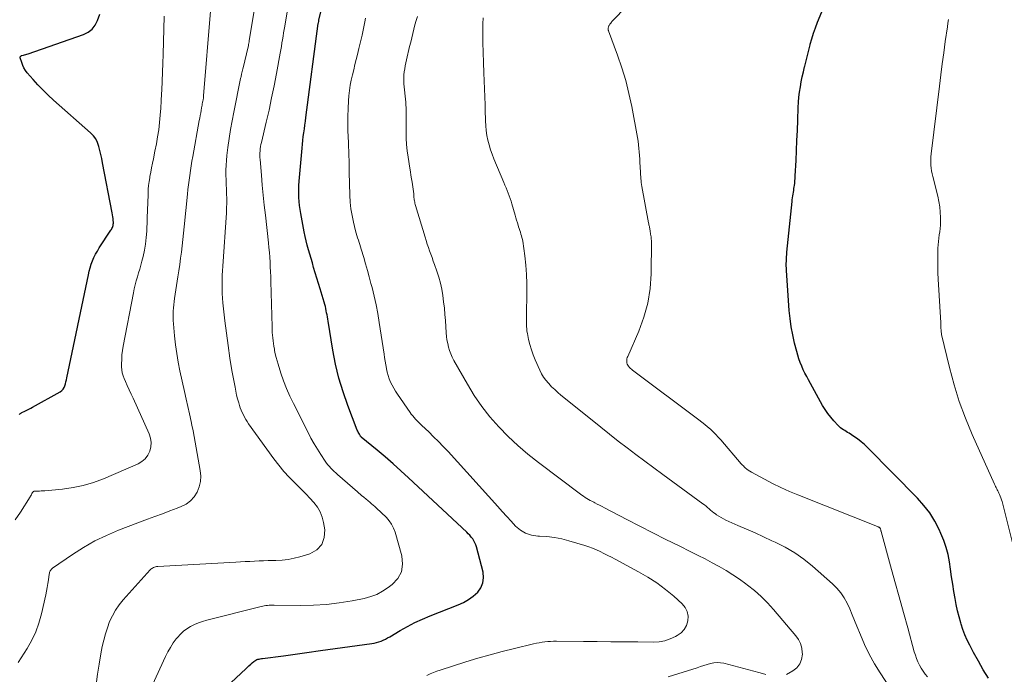
# Model space of a CAD drawing. Units: feet. Extents: x 1990000 to 1995019, y 506219 to 510001.
# Drawn here: x 1991684 to 1991853, y 507555 to 507667 of the extents above; entities that cross this region are included whole.
import ezdxf

# ---------------------------------------------------------------- set-up
doc = ezdxf.new("R2010")
doc.units = ezdxf.units.FT
doc.header["$LTSCALE"] = 100
doc.header["$MEASUREMENT"] = 0
doc.layers.add('CONTOUR INDEX', color=32, linetype='Continuous', lineweight=25)
doc.layers.add('CONTOUR INTERMEDIATE', color=40, linetype='Continuous', lineweight=15)

msp = doc.modelspace()

# ---------------------------------------------------------------- linework, layer by layer
at = {"layer": 'CONTOUR INDEX', "flags": 128}
for points, elevation in [([(1991850.52, 507553.94), (1991849.63, 507555.38), (1991848.79, 507556.84), (1991847.97, 507558.33), (1991847.3, 507559.6), (1991846.87, 507560.47), (1991846.48, 507561.36), (1991846.14, 507562.27), (1991845.84, 507563.19), (1991845.77, 507563.4), (1991845.49, 507564.45), (1991845.22, 507565.5), (1991845, 507566.56), (1991844.8, 507567.62), (1991844.6, 507568.81), (1991844.4, 507570.07), (1991844.2, 507571.34), (1991844, 507572.61), (1991843.81, 507573.87), (1991843.58, 507575.13), (1991843.27, 507576.36), (1991842.86, 507577.56), (1991842.37, 507578.74), (1991842.06, 507579.42), (1991841.29, 507580.88), (1991840.43, 507582.27), (1991839.44, 507583.56), (1991838.35, 507584.79), (1991829.83, 507593.46), (1991829.27, 507594), (1991828.68, 507594.51), (1991828.06, 507594.98), (1991827.42, 507595.42), (1991826.6, 507595.96), (1991826.35, 507596.11), (1991826.11, 507596.27), (1991825.86, 507596.42), (1991825.61, 507596.57), (1991825.37, 507596.73), (1991825.14, 507596.9), (1991824.92, 507597.1), (1991824.72, 507597.3), (1991823.99, 507598.08), (1991823.45, 507598.71), (1991822.94, 507599.35), (1991822.48, 507600.04), (1991822.05, 507600.74), (1991819.63, 507605.1), (1991819.32, 507605.68), (1991819.02, 507606.27), (1991818.74, 507606.86), (1991818.47, 507607.47), (1991818.22, 507608.08), (1991818, 507608.7), (1991817.8, 507609.33), (1991817.62, 507609.96), (1991817.24, 507611.44), (1991816.93, 507612.83), (1991816.66, 507614.22), (1991816.47, 507615.63), (1991816.33, 507617.04), (1991815.85, 507623.88), (1991815.83, 507624.27), (1991815.82, 507624.67), (1991815.82, 507625.06), (1991815.83, 507625.46), (1991815.85, 507625.85), (1991815.87, 507626.25), (1991815.9, 507626.64), (1991815.94, 507627.03), (1991816.82, 507635.72), (1991816.85, 507636.04), (1991816.89, 507636.36), (1991816.94, 507636.68), (1991816.99, 507637), (1991817.04, 507637.32), (1991817.09, 507637.63), (1991817.14, 507637.95), (1991817.19, 507638.27), (1991817.22, 507638.46), (1991817.27, 507638.87), (1991817.31, 507639.28), (1991817.35, 507639.7), (1991817.37, 507640.11), (1991817.5, 507642.74), (1991817.57, 507644.48), (1991817.65, 507646.21), (1991817.72, 507647.94), (1991817.78, 507649.68), (1991817.86, 507651.88), (1991817.91, 507652.76), (1991817.99, 507653.64), (1991818.1, 507654.52), (1991818.23, 507655.39), (1991818.39, 507656.26), (1991818.56, 507657.13), (1991818.75, 507657.99), (1991818.96, 507658.85), (1991818.99, 507658.96), (1991819.21, 507659.88), (1991819.44, 507660.79), (1991819.67, 507661.71), (1991819.91, 507662.62), (1991819.93, 507662.72), (1991820.2, 507663.67), (1991820.49, 507664.62), (1991820.82, 507665.55), (1991821.18, 507666.48), (1991823.51, 507672.14)], 860), ([(1991719.69, 507552.4), (1991723.05, 507555.53), (1991723.33, 507555.79), (1991723.61, 507556.05), (1991723.9, 507556.3), (1991724.18, 507556.56), (1991724.46, 507556.8), (1991724.62, 507556.92), (1991724.78, 507557.02), (1991724.96, 507557.1), (1991725.15, 507557.16), (1991725.34, 507557.21), (1991725.54, 507557.25), (1991725.74, 507557.28), (1991725.93, 507557.31), (1991729.52, 507557.75), (1991730.32, 507557.85), (1991731.12, 507557.96), (1991731.92, 507558.08), (1991732.71, 507558.21), (1991733.51, 507558.34), (1991734.31, 507558.46), (1991735.11, 507558.58), (1991735.9, 507558.69), (1991744.67, 507559.86), (1991745.08, 507559.94), (1991745.48, 507560.03), (1991745.88, 507560.15), (1991746.27, 507560.29), (1991746.65, 507560.45), (1991747.03, 507560.63), (1991747.4, 507560.82), (1991747.76, 507561.02), (1991749.53, 507562.08), (1991750.79, 507562.79), (1991752.07, 507563.46), (1991753.39, 507564.06), (1991754.72, 507564.62), (1991759.52, 507566.49), (1991760.43, 507566.92), (1991761.3, 507567.41), (1991762.1, 507568.01), (1991762.86, 507568.68), (1991763.41, 507569.45), (1991763.77, 507570.27), (1991763.87, 507571.16), (1991763.78, 507572.1), (1991762.65, 507576.45), (1991762.53, 507576.82), (1991762.39, 507577.17), (1991762.2, 507577.51), (1991762, 507577.83), (1991761.76, 507578.14), (1991761.51, 507578.44), (1991761.24, 507578.72), (1991760.97, 507579), (1991751, 507588.32), (1991749.68, 507589.53), (1991748.34, 507590.72), (1991746.99, 507591.89), (1991745.62, 507593.04), (1991742.89, 507595.29), (1991742.87, 507595.31), (1991742.78, 507595.41), (1991742.76, 507595.42), (1991742.75, 507595.44), (1991742.74, 507595.45), (1991742.73, 507595.47), (1991742.55, 507595.79), (1991742.45, 507595.96), (1991742.36, 507596.14), (1991742.27, 507596.33), (1991742.2, 507596.51), (1991740.56, 507600.74), (1991739.75, 507603.06), (1991739.03, 507605.41), (1991738.46, 507607.8), (1991737.99, 507610.22), (1991737.18, 507615.21), (1991737.12, 507615.56), (1991737.06, 507615.92), (1991737, 507616.27), (1991736.94, 507616.63), (1991736.88, 507616.99), (1991736.8, 507617.34), (1991736.72, 507617.69), (1991736.63, 507618.04), (1991736.5, 507618.48), (1991736.34, 507619.04), (1991736.18, 507619.61), (1991736.01, 507620.17), (1991735.84, 507620.74), (1991734.71, 507624.42), (1991734.49, 507625.18), (1991734.26, 507625.93), (1991734.04, 507626.69), (1991733.82, 507627.45), (1991733.61, 507628.21), (1991733.42, 507628.97), (1991733.25, 507629.74), (1991733.09, 507630.51), (1991732.49, 507633.68), (1991732.38, 507634.36), (1991732.28, 507635.05), (1991732.21, 507635.73), (1991732.16, 507636.43), (1991732.14, 507637.12), (1991732.14, 507637.81), (1991732.17, 507638.5), (1991732.22, 507639.19), (1991732.72, 507644.9), (1991732.78, 507645.56), (1991732.85, 507646.21), (1991732.93, 507646.87), (1991733.02, 507647.53), (1991733.11, 507648.19), (1991733.2, 507648.84), (1991733.29, 507649.5), (1991733.37, 507650.16), (1991735.51, 507666.27), (1991735.53, 507666.38), (1991735.57, 507666.62), (1991735.57, 507666.64), (1991735.57, 507666.66), (1991735.58, 507666.68), (1991735.58, 507666.71), (1991735.6, 507666.79), (1991735.6, 507666.81), (1991735.61, 507666.84), (1991735.61, 507666.86), (1991735.62, 507666.88), (1991736.22, 507669.35)], 840), ([(1991684.22, 507599.2), (1991684.3, 507599.27), (1991684.38, 507599.34), (1991684.46, 507599.4), (1991684.55, 507599.45), (1991684.64, 507599.5), (1991685.14, 507599.73), (1991685.48, 507599.9), (1991685.81, 507600.07), (1991686.15, 507600.24), (1991686.48, 507600.42), (1991691.21, 507603.09), (1991691.48, 507603.28), (1991691.71, 507603.51), (1991691.88, 507603.79), (1991692.02, 507604.1), (1991692.11, 507604.43), (1991692.2, 507604.77), (1991692.29, 507605.1), (1991692.36, 507605.44), (1991696.04, 507623.15), (1991696.19, 507623.76), (1991696.35, 507624.36), (1991696.55, 507624.96), (1991696.76, 507625.54), (1991697.01, 507626.12), (1991697.28, 507626.68), (1991697.59, 507627.22), (1991697.91, 507627.75), (1991699.9, 507630.79), (1991700, 507630.95), (1991700.09, 507631.11), (1991700.16, 507631.28), (1991700.23, 507631.45), (1991700.29, 507631.63), (1991700.32, 507631.81), (1991700.34, 507632), (1991700.34, 507632.18), (1991700.32, 507632.46), (1991700.29, 507632.79), (1991700.26, 507633.11), (1991700.21, 507633.43), (1991700.15, 507633.76), (1991698.48, 507642.38), (1991698.34, 507643.08), (1991698.19, 507643.79), (1991698.03, 507644.49), (1991697.86, 507645.18), (1991697.63, 507645.85), (1991697.32, 507646.47), (1991696.91, 507647.02), (1991696.43, 507647.53), (1991690.09, 507653.13), (1991689.16, 507653.98), (1991688.26, 507654.85), (1991687.39, 507655.76), (1991686.55, 507656.69), (1991685.56, 507657.83), (1991685.26, 507658.22), (1991684.99, 507658.64), (1991684.78, 507659.09), (1991684.6, 507659.56), (1991684.35, 507660.38), (1991684.34, 507660.45), (1991684.34, 507660.52), (1991684.36, 507660.58), (1991684.4, 507660.64), (1991684.44, 507660.7), (1991684.5, 507660.74), (1991684.56, 507660.77), (1991684.63, 507660.79), (1991684.89, 507660.86), (1991685.1, 507660.91), (1991685.3, 507660.96), (1991685.5, 507661.02), (1991685.7, 507661.09), (1991695.22, 507664.38), (1991696.02, 507664.79), (1991696.7, 507665.3), (1991697.22, 507665.99), (1991697.63, 507666.79), (1991698.01, 507667.87)], 820)]:
    msp.add_lwpolyline(points, dxfattribs=dict(at, elevation=elevation))
at = {"layer": 'CONTOUR INTERMEDIATE', "flags": 128}
for points, elevation in [([(1991840.08, 507554.14), (1991839.68, 507554.62), (1991839.32, 507555.11), (1991838.99, 507555.62), (1991838.68, 507556.16), (1991838.42, 507556.72), (1991838.18, 507557.28), (1991837.97, 507557.86), (1991837.79, 507558.45), (1991836.66, 507562.57), (1991835.92, 507565.22), (1991835.19, 507567.87), (1991834.46, 507570.53), (1991833.73, 507573.18), (1991832.11, 507579.09), (1991832.09, 507579.16), (1991832.07, 507579.23), (1991832.05, 507579.3), (1991832.04, 507579.37), (1991832.01, 507579.47), (1991832.01, 507579.49), (1991832, 507579.51), (1991831.99, 507579.53), (1991831.99, 507579.55), (1991831.95, 507579.62), (1991831.94, 507579.64), (1991831.93, 507579.66), (1991831.8, 507579.77), (1991831.73, 507579.82), (1991831.66, 507579.86), (1991831.58, 507579.9), (1991831.5, 507579.94), (1991817.82, 507585.37), (1991816.35, 507585.98), (1991814.9, 507586.63), (1991813.47, 507587.32), (1991812.06, 507588.05), (1991809.83, 507589.25), (1991809.55, 507589.42), (1991809.28, 507589.6), (1991809.03, 507589.8), (1991808.79, 507590.01), (1991808.57, 507590.22), (1991808.45, 507590.34), (1991808.32, 507590.46), (1991808.21, 507590.59), (1991808.09, 507590.72), (1991804.56, 507594.82), (1991804.13, 507595.29), (1991803.7, 507595.76), (1991803.25, 507596.2), (1991802.79, 507596.64), (1991802.31, 507597.07), (1991801.83, 507597.48), (1991801.34, 507597.88), (1991800.83, 507598.27), (1991789.45, 507606.78), (1991789.27, 507606.93), (1991789.09, 507607.09), (1991788.92, 507607.26), (1991788.76, 507607.44), (1991788.74, 507607.45), (1991788.62, 507607.64), (1991788.52, 507607.83), (1991788.46, 507608.04), (1991788.44, 507608.26), (1991788.44, 507608.49), (1991788.47, 507608.71), (1991788.53, 507608.93), (1991788.61, 507609.15), (1991790.5, 507613.45), (1991791.38, 507615.85), (1991792.06, 507618.29), (1991792.44, 507620.79), (1991792.62, 507623.34), (1991792.66, 507628.85), (1991792.66, 507629.06), (1991792.65, 507629.27), (1991792.63, 507629.48), (1991792.61, 507629.69), (1991792.57, 507629.89), (1991792.54, 507630.1), (1991792.51, 507630.31), (1991792.48, 507630.52), (1991792.44, 507630.77), (1991792.42, 507630.93), (1991792.39, 507631.09), (1991792.36, 507631.25), (1991792.32, 507631.41), (1991792.29, 507631.56), (1991792.25, 507631.72), (1991792.22, 507631.88), (1991792.19, 507632.04), (1991791.04, 507638.31), (1991790.98, 507638.64), (1991790.94, 507638.97), (1991790.9, 507639.31), (1991790.87, 507639.64), (1991790.74, 507641.74), (1991790.7, 507642.36), (1991790.66, 507642.99), (1991790.63, 507643.61), (1991790.59, 507644.23), (1991790.54, 507644.85), (1991790.48, 507645.47), (1991790.39, 507646.08), (1991790.29, 507646.7), (1991789.3, 507652.03), (1991788.82, 507654.27), (1991788.27, 507656.49), (1991787.6, 507658.68), (1991786.85, 507660.85), (1991785.3, 507665), (1991785.28, 507665.08), (1991785.26, 507665.16), (1991785.25, 507665.24), (1991785.24, 507665.32), (1991785.24, 507665.4), (1991785.24, 507665.48), (1991785.26, 507665.56), (1991785.29, 507665.64), (1991785.32, 507665.73), (1991785.37, 507665.85), (1991785.43, 507665.96), (1991785.49, 507666.07), (1991785.56, 507666.18), (1991785.6, 507666.23), (1991785.7, 507666.36), (1991785.8, 507666.49), (1991785.9, 507666.61), (1991786.01, 507666.73), (1991790.76, 507671.64)], 856), ([(1991697.38, 507552.86), (1991697.6, 507554.61), (1991697.87, 507556.35), (1991698.18, 507558.09), (1991698.43, 507559.36), (1991698.68, 507560.44), (1991698.96, 507561.52), (1991699.31, 507562.58), (1991699.7, 507563.62), (1991700.17, 507564.63), (1991700.71, 507565.59), (1991701.34, 507566.49), (1991702.04, 507567.36), (1991706.63, 507572.49), (1991706.77, 507572.62), (1991706.91, 507572.74), (1991707.06, 507572.83), (1991707.23, 507572.92), (1991707.4, 507572.98), (1991707.57, 507573.04), (1991707.76, 507573.07), (1991707.94, 507573.09), (1991721.37, 507573.83), (1991722.16, 507573.87), (1991722.95, 507573.92), (1991723.74, 507573.96), (1991724.54, 507574.01), (1991725.33, 507574.05), (1991726.12, 507574.08), (1991726.91, 507574.11), (1991727.7, 507574.12), (1991728.23, 507574.13), (1991729.28, 507574.19), (1991730.32, 507574.31), (1991731.34, 507574.51), (1991732.36, 507574.77), (1991734.06, 507575.28), (1991735.24, 507575.97), (1991736.12, 507576.86), (1991736.53, 507578.04), (1991736.63, 507579.4), (1991736.42, 507580.63), (1991736.18, 507581.57), (1991735.84, 507582.47), (1991735.35, 507583.29), (1991734.76, 507584.06), (1991734.08, 507584.79), (1991733.4, 507585.51), (1991732.69, 507586.22), (1991731.98, 507586.92), (1991731.45, 507587.43), (1991730.49, 507588.4), (1991729.57, 507589.4), (1991728.71, 507590.46), (1991727.88, 507591.54), (1991723.55, 507597.59), (1991723.31, 507597.95), (1991723.07, 507598.32), (1991722.85, 507598.7), (1991722.64, 507599.09), (1991722.45, 507599.49), (1991722.27, 507599.89), (1991722.12, 507600.3), (1991721.98, 507600.72), (1991721.84, 507601.19), (1991721.66, 507601.85), (1991721.49, 507602.51), (1991721.34, 507603.18), (1991721.21, 507603.86), (1991720.69, 507606.74), (1991720.34, 507608.86), (1991720.01, 507610.99), (1991719.73, 507613.12), (1991719.48, 507615.26), (1991719.15, 507618.36), (1991719.08, 507619.14), (1991719.02, 507619.93), (1991719, 507620.71), (1991718.99, 507621.49), (1991719.01, 507622.27), (1991719.03, 507623.06), (1991719.07, 507623.84), (1991719.11, 507624.62), (1991719.73, 507633.81), (1991719.77, 507634.62), (1991719.79, 507635.42), (1991719.79, 507636.22), (1991719.77, 507637.03), (1991719.74, 507637.83), (1991719.71, 507638.63), (1991719.68, 507639.44), (1991719.66, 507640.24), (1991719.66, 507640.29), (1991719.65, 507641.12), (1991719.68, 507641.95), (1991719.74, 507642.77), (1991719.82, 507643.6), (1991720, 507645.01), (1991720.2, 507646.53), (1991720.44, 507648.06), (1991720.7, 507649.57), (1991721, 507651.08), (1991722.18, 507656.85), (1991722.21, 507657), (1991722.24, 507657.15), (1991722.27, 507657.3), (1991722.31, 507657.45), (1991722.33, 507657.54), (1991722.35, 507657.65), (1991722.38, 507657.76), (1991722.41, 507657.87), (1991722.43, 507657.98), (1991722.46, 507658.09), (1991722.49, 507658.2), (1991722.51, 507658.31), (1991722.54, 507658.42), (1991723.5, 507662.5), (1991723.54, 507662.7), (1991723.59, 507662.91), (1991723.62, 507663.12), (1991723.66, 507663.32), (1991724.7, 507669.88)], 832), ([(1991683.48, 507581.08), (1991684.39, 507582.44), (1991686.07, 507585.07), (1991686.11, 507585.14), (1991686.15, 507585.2), (1991686.19, 507585.27), (1991686.23, 507585.33), (1991686.26, 507585.4), (1991686.3, 507585.47), (1991686.34, 507585.54), (1991686.37, 507585.6), (1991686.46, 507585.76), (1991686.49, 507585.81), (1991686.53, 507585.86), (1991686.57, 507585.9), (1991686.61, 507585.94), (1991686.66, 507585.97), (1991686.71, 507585.99), (1991686.77, 507586.01), (1991686.82, 507586.01), (1991687.33, 507586.02), (1991687.64, 507586.03), (1991687.95, 507586.05), (1991688.26, 507586.07), (1991688.58, 507586.09), (1991691.6, 507586.37), (1991693.41, 507586.63), (1991695.18, 507586.99), (1991696.92, 507587.52), (1991698.62, 507588.16), (1991704.58, 507590.72), (1991705.24, 507591.11), (1991705.81, 507591.59), (1991706.25, 507592.19), (1991706.59, 507592.88), (1991706.76, 507593.64), (1991706.82, 507594.39), (1991706.7, 507595.14), (1991706.46, 507595.88), (1991703.71, 507601.96), (1991703.38, 507602.68), (1991703.05, 507603.41), (1991702.73, 507604.13), (1991702.4, 507604.85), (1991702.18, 507605.34), (1991702, 507605.83), (1991701.86, 507606.33), (1991701.78, 507606.83), (1991701.74, 507607.35), (1991701.74, 507607.85), (1991701.76, 507608.62), (1991701.8, 507609.39), (1991701.9, 507610.16), (1991702.02, 507610.92), (1991703.78, 507620.07), (1991703.92, 507620.76), (1991704.08, 507621.44), (1991704.27, 507622.12), (1991704.47, 507622.79), (1991704.67, 507623.46), (1991704.87, 507624.13), (1991705.06, 507624.81), (1991705.23, 507625.49), (1991705.43, 507626.27), (1991705.66, 507627.35), (1991705.85, 507628.43), (1991705.98, 507629.53), (1991706.06, 507630.63), (1991706.22, 507634.57), (1991706.25, 507635.23), (1991706.27, 507635.88), (1991706.29, 507636.54), (1991706.3, 507637.19), (1991706.33, 507637.84), (1991706.38, 507638.5), (1991706.46, 507639.14), (1991706.57, 507639.79), (1991706.61, 507640.02), (1991706.75, 507640.77), (1991706.9, 507641.53), (1991707.05, 507642.29), (1991707.2, 507643.04), (1991707.48, 507644.38), (1991707.72, 507645.6), (1991707.93, 507646.82), (1991708.11, 507648.05), (1991708.26, 507649.28), (1991708.38, 507650.52), (1991708.49, 507651.75), (1991708.56, 507652.99), (1991708.62, 507654.23), (1991708.65, 507654.83), (1991708.7, 507656.36), (1991708.76, 507657.9), (1991708.81, 507659.44), (1991708.86, 507660.98), (1991709.08, 507667.52)], 824), ([(1991684.02, 507556.59), (1991685.55, 507559.01), (1991686.34, 507560.42), (1991687.03, 507561.87), (1991687.57, 507563.39), (1991688.01, 507564.95), (1991688.74, 507568.23), (1991688.87, 507568.86), (1991688.99, 507569.5), (1991689.1, 507570.15), (1991689.19, 507570.79), (1991689.33, 507571.79), (1991689.35, 507571.94), (1991689.39, 507572.08), (1991689.44, 507572.22), (1991689.5, 507572.35), (1991689.58, 507572.48), (1991689.67, 507572.6), (1991689.78, 507572.7), (1991689.89, 507572.79), (1991693.33, 507575.17), (1991695.22, 507576.37), (1991697.15, 507577.47), (1991699.15, 507578.43), (1991701.21, 507579.3), (1991706.21, 507581.19), (1991707.48, 507581.67), (1991708.75, 507582.15), (1991710.02, 507582.62), (1991711.3, 507583.1), (1991711.98, 507583.36), (1991712.83, 507583.79), (1991713.59, 507584.33), (1991714.2, 507585.03), (1991714.73, 507585.83), (1991715.08, 507586.74), (1991715.3, 507587.66), (1991715.34, 507588.6), (1991715.26, 507589.56), (1991715.08, 507590.53), (1991714.91, 507591.5), (1991714.74, 507592.47), (1991714.57, 507593.44), (1991714.57, 507593.46), (1991714.4, 507594.44), (1991714.21, 507595.42), (1991714.01, 507596.39), (1991713.8, 507597.37), (1991713.66, 507597.98), (1991713.38, 507599.26), (1991713.09, 507600.54), (1991712.81, 507601.83), (1991712.53, 507603.11), (1991711.76, 507606.64), (1991711.47, 507608.13), (1991711.21, 507609.63), (1991711.01, 507611.14), (1991710.85, 507612.65), (1991710.66, 507614.74), (1991710.62, 507615.29), (1991710.6, 507615.83), (1991710.6, 507616.38), (1991710.62, 507616.92), (1991710.66, 507617.47), (1991710.71, 507618.01), (1991710.77, 507618.56), (1991710.85, 507619.1), (1991711.42, 507622.78), (1991711.58, 507623.85), (1991711.73, 507624.92), (1991711.88, 507625.99), (1991712.02, 507627.06), (1991712.14, 507628.13), (1991712.27, 507629.21), (1991712.38, 507630.28), (1991712.5, 507631.36), (1991713.05, 507636.96), (1991713.14, 507637.77), (1991713.24, 507638.59), (1991713.34, 507639.4), (1991713.45, 507640.21), (1991713.57, 507641.02), (1991713.7, 507641.83), (1991713.83, 507642.64), (1991713.97, 507643.44), (1991715.08, 507649.61), (1991715.16, 507650.05), (1991715.24, 507650.49), (1991715.32, 507650.93), (1991715.39, 507651.37), (1991715.46, 507651.78), (1991715.51, 507652.01), (1991715.55, 507652.25), (1991715.59, 507652.49), (1991715.64, 507652.72), (1991715.69, 507652.98), (1991715.72, 507653.09), (1991715.74, 507653.19), (1991715.76, 507653.3), (1991715.78, 507653.41), (1991715.79, 507653.52), (1991715.81, 507653.63), (1991715.82, 507653.74), (1991715.83, 507653.85), (1991717.01, 507668.37)], 828), ([(1991706.45, 507551.42), (1991709.28, 507557.63), (1991709.68, 507558.43), (1991710.12, 507559.21), (1991710.61, 507559.96), (1991711.14, 507560.68), (1991711.33, 507560.92), (1991711.83, 507561.47), (1991712.36, 507561.97), (1991712.95, 507562.41), (1991713.58, 507562.79), (1991714.25, 507563.12), (1991714.94, 507563.41), (1991715.64, 507563.66), (1991716.35, 507563.87), (1991725.69, 507566.23), (1991725.97, 507566.3), (1991726.24, 507566.35), (1991726.52, 507566.39), (1991726.81, 507566.42), (1991727.09, 507566.44), (1991727.37, 507566.45), (1991727.66, 507566.46), (1991727.94, 507566.46), (1991732.49, 507566.39), (1991734.71, 507566.43), (1991736.92, 507566.57), (1991739.11, 507566.84), (1991741.3, 507567.2), (1991743.4, 507567.62), (1991744.5, 507567.92), (1991745.55, 507568.31), (1991746.55, 507568.84), (1991747.51, 507569.46), (1991748.18, 507569.97), (1991749.13, 507571.02), (1991749.77, 507572.17), (1991749.96, 507573.48), (1991749.84, 507574.89), (1991748.67, 507578.99), (1991748.42, 507579.68), (1991748.09, 507580.34), (1991747.67, 507580.93), (1991747.19, 507581.49), (1991746.98, 507581.7), (1991746.54, 507582.12), (1991746.1, 507582.54), (1991745.66, 507582.95), (1991745.22, 507583.36), (1991744.66, 507583.86), (1991744.49, 507584.01), (1991744.31, 507584.16), (1991744.14, 507584.31), (1991743.96, 507584.45), (1991743.78, 507584.6), (1991743.6, 507584.74), (1991743.42, 507584.88), (1991743.24, 507585.02), (1991743.13, 507585.11), (1991742.9, 507585.3), (1991742.67, 507585.49), (1991742.44, 507585.68), (1991742.21, 507585.88), (1991738.78, 507588.89), (1991738.49, 507589.15), (1991738.21, 507589.41), (1991737.93, 507589.68), (1991737.66, 507589.95), (1991737.41, 507590.24), (1991737.16, 507590.53), (1991736.93, 507590.84), (1991736.7, 507591.15), (1991735.93, 507592.32), (1991735.34, 507593.23), (1991734.78, 507594.16), (1991734.25, 507595.11), (1991733.74, 507596.07), (1991731.24, 507601.05), (1991730.63, 507602.33), (1991730.07, 507603.62), (1991729.56, 507604.94), (1991729.1, 507606.27), (1991728.6, 507607.8), (1991728.43, 507608.39), (1991728.26, 507608.97), (1991728.13, 507609.56), (1991728, 507610.16), (1991727.96, 507610.41), (1991727.88, 507610.88), (1991727.8, 507611.36), (1991727.74, 507611.84), (1991727.69, 507612.31), (1991727.64, 507612.79), (1991727.61, 507613.27), (1991727.58, 507613.75), (1991727.57, 507614.23), (1991727.36, 507622), (1991727.34, 507622.83), (1991727.31, 507623.66), (1991727.27, 507624.49), (1991727.23, 507625.32), (1991727.18, 507626.15), (1991727.11, 507626.98), (1991727.04, 507627.81), (1991726.95, 507628.63), (1991726.43, 507633.39), (1991726.24, 507635.1), (1991726.07, 507636.81), (1991725.9, 507638.53), (1991725.74, 507640.24), (1991725.5, 507642.93), (1991725.48, 507643.3), (1991725.47, 507643.67), (1991725.48, 507644.04), (1991725.5, 507644.41), (1991725.55, 507644.78), (1991725.6, 507645.15), (1991725.67, 507645.51), (1991725.75, 507645.87), (1991726.57, 507649.32), (1991727.05, 507651.41), (1991727.5, 507653.5), (1991727.93, 507655.6), (1991728.33, 507657.71), (1991728.97, 507661.21), (1991729.07, 507661.78), (1991729.17, 507662.35), (1991729.27, 507662.93), (1991729.37, 507663.5), (1991729.46, 507664.08), (1991729.56, 507664.66), (1991729.65, 507665.23), (1991729.75, 507665.81), (1991730.14, 507668.26)], 836), ([(1991754.14, 507554.39), (1991754.7, 507554.65), (1991755.26, 507554.89), (1991755.83, 507555.11), (1991756.41, 507555.31), (1991760.83, 507556.71), (1991762.9, 507557.34), (1991764.99, 507557.95), (1991767.08, 507558.5), (1991769.19, 507559.03), (1991772.45, 507559.81), (1991772.93, 507559.92), (1991773.42, 507560.01), (1991773.91, 507560.09), (1991774.4, 507560.16), (1991774.89, 507560.2), (1991775.38, 507560.24), (1991775.87, 507560.25), (1991776.37, 507560.26), (1991781.01, 507560.22), (1991783.34, 507560.2), (1991785.68, 507560.18), (1991788.02, 507560.16), (1991790.36, 507560.14), (1991792.98, 507560.11), (1991793.99, 507560.18), (1991794.97, 507560.35), (1991795.91, 507560.66), (1991796.83, 507561.08), (1991797.11, 507561.23), (1991797.77, 507561.72), (1991798.32, 507562.29), (1991798.69, 507562.99), (1991798.94, 507563.78), (1991798.96, 507564.59), (1991798.82, 507565.35), (1991798.46, 507566.03), (1991797.95, 507566.66), (1991796.5, 507567.97), (1991795.08, 507569.15), (1991793.62, 507570.26), (1991792.07, 507571.26), (1991790.48, 507572.19), (1991786.45, 507574.33), (1991785.81, 507574.67), (1991785.17, 507575), (1991784.53, 507575.33), (1991783.89, 507575.65), (1991783.24, 507575.96), (1991782.58, 507576.24), (1991781.91, 507576.49), (1991781.23, 507576.71), (1991778.52, 507577.5), (1991777.28, 507577.82), (1991776.02, 507578.06), (1991774.75, 507578.21), (1991773.47, 507578.3), (1991773.16, 507578.3), (1991772.09, 507578.47), (1991771.09, 507578.78), (1991770.19, 507579.33), (1991769.37, 507580.03), (1991768.6, 507580.86), (1991767.84, 507581.69), (1991767.08, 507582.53), (1991766.32, 507583.37), (1991757.77, 507592.8), (1991756.96, 507593.67), (1991756.14, 507594.52), (1991755.3, 507595.36), (1991754.45, 507596.18), (1991753.27, 507597.28), (1991753, 507597.55), (1991752.73, 507597.81), (1991752.46, 507598.08), (1991752.2, 507598.36), (1991751.95, 507598.64), (1991751.71, 507598.93), (1991751.47, 507599.23), (1991751.25, 507599.53), (1991749.08, 507602.66), (1991748.75, 507603.16), (1991748.44, 507603.67), (1991748.17, 507604.2), (1991747.91, 507604.74), (1991747.69, 507605.3), (1991747.5, 507605.86), (1991747.34, 507606.44), (1991747.22, 507607.02), (1991747.21, 507607.08), (1991747.1, 507607.69), (1991746.99, 507608.31), (1991746.89, 507608.93), (1991746.8, 507609.55), (1991745.97, 507614.98), (1991745.72, 507616.49), (1991745.43, 507617.99), (1991745.1, 507619.47), (1991744.73, 507620.95), (1991744.54, 507621.68), (1991744.24, 507622.79), (1991743.93, 507623.9), (1991743.62, 507625.01), (1991743.3, 507626.11), (1991742.89, 507627.53), (1991742.77, 507627.92), (1991742.65, 507628.32), (1991742.52, 507628.71), (1991742.38, 507629.1), (1991742.25, 507629.5), (1991742.13, 507629.89), (1991742.01, 507630.29), (1991741.91, 507630.69), (1991741.54, 507632.17), (1991741.3, 507633.31), (1991741.1, 507634.46), (1991740.99, 507635.63), (1991740.92, 507636.8), (1991740.83, 507640.77), (1991740.79, 507642.36), (1991740.74, 507643.95), (1991740.68, 507645.54), (1991740.62, 507647.14), (1991740.6, 507647.62), (1991740.57, 507648.97), (1991740.57, 507650.32), (1991740.62, 507651.66), (1991740.7, 507653.01), (1991740.77, 507653.89), (1991740.87, 507654.79), (1991740.99, 507655.68), (1991741.16, 507656.57), (1991741.36, 507657.46), (1991741.58, 507658.34), (1991741.8, 507659.22), (1991742.02, 507660.1), (1991742.23, 507660.98), (1991742.48, 507662), (1991742.75, 507663.14), (1991743.01, 507664.29), (1991743.26, 507665.44), (1991743.49, 507666.59), (1991743.61, 507667.21)], 844), ([(1991815.84, 507554.53), (1991816.97, 507555.17), (1991817.65, 507555.72), (1991818.17, 507556.37), (1991818.45, 507557.15), (1991818.58, 507558.03), (1991818.57, 507558.31), (1991818.46, 507559.1), (1991818.26, 507559.85), (1991817.91, 507560.54), (1991817.46, 507561.19), (1991813.6, 507565.73), (1991812.57, 507566.86), (1991811.49, 507567.94), (1991810.35, 507568.95), (1991809.15, 507569.91), (1991808.89, 507570.11), (1991807.78, 507570.91), (1991806.65, 507571.68), (1991805.49, 507572.4), (1991804.31, 507573.08), (1991803.1, 507573.74), (1991801.9, 507574.38), (1991800.68, 507575), (1991799.45, 507575.61), (1991797.41, 507576.62), (1991795.16, 507577.73), (1991792.91, 507578.85), (1991790.68, 507580), (1991788.45, 507581.15), (1991784.6, 507583.17), (1991784.2, 507583.38), (1991783.79, 507583.59), (1991783.39, 507583.8), (1991782.98, 507584.01), (1991782.77, 507584.13), (1991782.47, 507584.28), (1991782.18, 507584.44), (1991781.89, 507584.61), (1991781.6, 507584.78), (1991781.31, 507584.95), (1991781.03, 507585.13), (1991780.76, 507585.32), (1991780.49, 507585.51), (1991773.27, 507590.94), (1991771.48, 507592.36), (1991769.74, 507593.84), (1991768.08, 507595.41), (1991766.47, 507597.04), (1991764.97, 507598.75), (1991763.56, 507600.54), (1991762.28, 507602.42), (1991761.09, 507604.37), (1991758.79, 507608.46), (1991758.5, 507609.01), (1991758.25, 507609.57), (1991758.04, 507610.15), (1991757.85, 507610.75), (1991757.71, 507611.35), (1991757.59, 507611.96), (1991757.5, 507612.58), (1991757.44, 507613.19), (1991757.31, 507615.28), (1991757.23, 507616.36), (1991757.14, 507617.44), (1991757.02, 507618.52), (1991756.88, 507619.6), (1991756.7, 507620.66), (1991756.47, 507621.72), (1991756.18, 507622.75), (1991755.85, 507623.78), (1991755.43, 507624.93), (1991755.23, 507625.51), (1991755.02, 507626.1), (1991754.81, 507626.68), (1991754.6, 507627.26), (1991754.4, 507627.85), (1991754.2, 507628.43), (1991754.01, 507629.02), (1991753.83, 507629.61), (1991752.2, 507635.04), (1991752.14, 507635.23), (1991752.09, 507635.43), (1991752.05, 507635.62), (1991752.01, 507635.82), (1991751.98, 507636.01), (1991751.95, 507636.21), (1991751.92, 507636.41), (1991751.91, 507636.61), (1991751.88, 507637.02), (1991751.84, 507637.43), (1991751.8, 507637.84), (1991751.74, 507638.24), (1991751.68, 507638.65), (1991751.61, 507639.04), (1991751.51, 507639.63), (1991751.41, 507640.23), (1991751.31, 507640.83), (1991751.21, 507641.43), (1991750.9, 507643.35), (1991750.75, 507644.43), (1991750.64, 507645.51), (1991750.6, 507646.6), (1991750.58, 507647.69), (1991750.6, 507648.89), (1991750.61, 507649.38), (1991750.61, 507649.87), (1991750.61, 507650.36), (1991750.6, 507650.84), (1991750.59, 507651.33), (1991750.57, 507651.82), (1991750.54, 507652.31), (1991750.5, 507652.79), (1991750.2, 507655.92), (1991750.17, 507656.44), (1991750.17, 507656.96), (1991750.2, 507657.48), (1991750.25, 507658), (1991750.34, 507658.51), (1991750.43, 507659.03), (1991750.53, 507659.54), (1991750.64, 507660.05), (1991751.18, 507662.32), (1991751.36, 507663.07), (1991751.53, 507663.81), (1991751.7, 507664.55), (1991751.88, 507665.3), (1991752.07, 507666.04), (1991752.28, 507666.77), (1991752.52, 507667.49)], 848), ([(1991833.64, 507552.2), (1991831.93, 507554.82), (1991830.96, 507556.4), (1991830.06, 507558.02), (1991829.26, 507559.68), (1991828.53, 507561.38), (1991827.95, 507562.84), (1991827.54, 507563.83), (1991827.13, 507564.82), (1991826.7, 507565.8), (1991826.26, 507566.77), (1991825.76, 507567.7), (1991825.19, 507568.58), (1991824.51, 507569.38), (1991823.76, 507570.13), (1991820.3, 507573.14), (1991818.81, 507574.33), (1991817.26, 507575.43), (1991815.63, 507576.39), (1991813.93, 507577.26), (1991813.36, 507577.52), (1991811.91, 507578.18), (1991810.45, 507578.84), (1991808.99, 507579.49), (1991807.52, 507580.14), (1991805.44, 507581.05), (1991805.02, 507581.25), (1991804.62, 507581.47), (1991804.23, 507581.71), (1991803.85, 507581.97), (1991803.67, 507582.1), (1991803.39, 507582.32), (1991803.11, 507582.53), (1991802.84, 507582.76), (1991802.58, 507582.99), (1991802.32, 507583.22), (1991802.05, 507583.44), (1991801.77, 507583.66), (1991801.49, 507583.87), (1991794.62, 507588.87), (1991793.08, 507590), (1991791.55, 507591.14), (1991790.02, 507592.29), (1991788.5, 507593.45), (1991786.99, 507594.62), (1991785.48, 507595.8), (1991783.99, 507596.98), (1991782.5, 507598.18), (1991777.15, 507602.51), (1991776.6, 507602.97), (1991776.07, 507603.45), (1991775.55, 507603.95), (1991775.04, 507604.47), (1991774.99, 507604.53), (1991774.55, 507605.04), (1991774.15, 507605.58), (1991773.81, 507606.16), (1991773.51, 507606.77), (1991772.72, 507608.56), (1991772.37, 507609.41), (1991772.07, 507610.28), (1991771.82, 507611.16), (1991771.6, 507612.05), (1991771.39, 507613.06), (1991771.32, 507613.46), (1991771.27, 507613.86), (1991771.23, 507614.26), (1991771.22, 507614.66), (1991771.21, 507615.06), (1991771.21, 507615.46), (1991771.22, 507615.86), (1991771.23, 507616.27), (1991771.31, 507620.04), (1991771.31, 507621.63), (1991771.25, 507623.22), (1991771.12, 507624.8), (1991770.93, 507626.38), (1991770.58, 507628.9), (1991770.53, 507629.22), (1991770.46, 507629.53), (1991770.38, 507629.84), (1991770.28, 507630.15), (1991770.18, 507630.46), (1991770.08, 507630.77), (1991769.98, 507631.08), (1991769.88, 507631.39), (1991769.8, 507631.64), (1991769.67, 507632.08), (1991769.54, 507632.51), (1991769.41, 507632.95), (1991769.28, 507633.39), (1991768.74, 507635.31), (1991768.6, 507635.78), (1991768.45, 507636.25), (1991768.28, 507636.71), (1991768.1, 507637.17), (1991767.91, 507637.63), (1991767.72, 507638.08), (1991767.53, 507638.54), (1991767.34, 507638.99), (1991765.63, 507643.04), (1991765.33, 507643.83), (1991765.05, 507644.62), (1991764.81, 507645.43), (1991764.61, 507646.25), (1991764.45, 507647.07), (1991764.32, 507647.9), (1991764.24, 507648.74), (1991764.19, 507649.58), (1991764.13, 507651.45), (1991764.13, 507651.56), (1991764.13, 507651.66), (1991764.13, 507651.77), (1991764.13, 507651.87), (1991764.13, 507651.98), (1991764.13, 507652.09), (1991764.12, 507652.19), (1991764.12, 507652.3), (1991763.91, 507657.82), (1991763.85, 507659.56), (1991763.8, 507661.3), (1991763.77, 507663.04), (1991763.76, 507664.78), (1991763.75, 507666.23), (1991763.79, 507667.24)], 852), ([(1991854.78, 507576.67), (1991852.84, 507584.23), (1991852.75, 507584.55), (1991852.65, 507584.86), (1991852.54, 507585.17), (1991852.41, 507585.47), (1991852.31, 507585.68), (1991852.22, 507585.87), (1991852.13, 507586.06), (1991852.03, 507586.25), (1991851.93, 507586.44), (1991851.83, 507586.63), (1991851.73, 507586.82), (1991851.64, 507587.01), (1991851.55, 507587.2), (1991847.72, 507595.74), (1991846.56, 507598.55), (1991845.5, 507601.39), (1991844.61, 507604.29), (1991843.82, 507607.23), (1991842.48, 507612.92), (1991842.45, 507613.04), (1991842.43, 507613.16), (1991842.41, 507613.28), (1991842.4, 507613.4), (1991842.39, 507613.52), (1991842.39, 507613.64), (1991842.38, 507613.76), (1991842.37, 507613.89), (1991842.37, 507614.06), (1991842.36, 507614.27), (1991842.35, 507614.48), (1991842.34, 507614.69), (1991842.33, 507614.9), (1991841.88, 507622.38), (1991841.83, 507623.46), (1991841.8, 507624.54), (1991841.8, 507625.62), (1991841.82, 507626.7), (1991841.85, 507627.73), (1991841.88, 507628.3), (1991841.93, 507628.86), (1991842, 507629.42), (1991842.08, 507629.99), (1991842.16, 507630.55), (1991842.23, 507631.11), (1991842.26, 507631.67), (1991842.27, 507632.24), (1991842.28, 507632.96), (1991842.24, 507633.89), (1991842.16, 507634.8), (1991842.02, 507635.71), (1991841.82, 507636.62), (1991840.97, 507640.01), (1991840.86, 507640.49), (1991840.76, 507640.98), (1991840.69, 507641.46), (1991840.63, 507641.95), (1991840.6, 507642.44), (1991840.6, 507642.93), (1991840.62, 507643.42), (1991840.66, 507643.91), (1991842.1, 507655.54), (1991842.34, 507657.45), (1991842.59, 507659.35), (1991842.84, 507661.26), (1991843.1, 507663.16), (1991843.46, 507665.71), (1991843.56, 507666.34), (1991843.66, 507666.97)], 864), ([(1991795.57, 507554.18), (1991800.53, 507555.72), (1991801.1, 507555.9), (1991801.67, 507556.08), (1991802.24, 507556.25), (1991802.81, 507556.43), (1991803.38, 507556.55), (1991803.96, 507556.61), (1991804.53, 507556.57), (1991805.11, 507556.47), (1991811.13, 507554.87), (1991811.73, 507554.71), (1991812.33, 507554.55)], 848)]:
    msp.add_lwpolyline(points, dxfattribs=dict(at, elevation=elevation))

doc.saveas('drawing.dxf')
